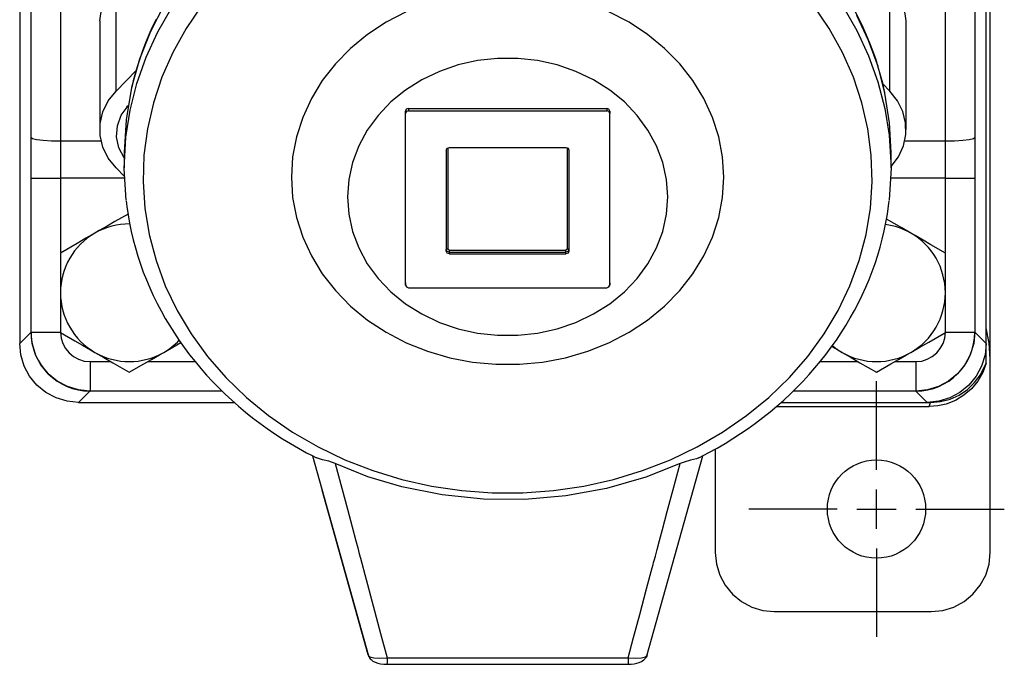
# Model space of a CAD drawing. Units: inches. Extents: x 0.3 to 33.7, y 0.4 to 21.7.
# Drawn here: x 17.6 to 20.8, y 7.9 to 9.9 of the extents above; entities that cross this region are included whole.
import ezdxf

# ---------------------------------------------------------------- set-up
doc = ezdxf.new("R2010")
doc.units = ezdxf.units.IN
doc.header["$MEASUREMENT"] = 0
doc.layers.add('TFR-TRI', color=7, linetype='CONTINUOUS', true_color=0xffffff)

msp = doc.modelspace()

# ---------------------------------------------------------------- linework, layer by layer
at = {"layer": 'TFR-TRI', "color": 35, "linetype": 'Continuous'}
msp.add_line((20.7261, 8.8263), (20.7261, 14.9795), dxfattribs=at)
at = {"layer": 'TFR-TRI', "color": 155, "linetype": 'Continuous'}
for p, q in [((20.713, 8.8755), (20.713, 13.1976)), ((17.641, 12.885), (17.641, 8.8755)), ((17.677, 9.5301), (17.677, 11.0375)), ((17.7708, 11.0348), (17.7708, 9.5191)), ((20.5833, 9.5191), (20.5833, 11.0348)), ((20.677, 11.0375), (20.677, 9.5301)), ((17.9472, 9.6775), (17.9472, 10.0225)), ((20.4068, 9.6775), (20.4068, 10.0225)), ((17.8958, 9.9004), (17.9017, 9.9442)), ((18.1001, 9.9512), (18.0568, 9.8664)), ((18.08, 9.8657), (18.1248, 9.9435)), ((18.2192, 9.9488), (18.1697, 9.8761)), ((18.87, 9.9297), (18.8062, 9.8965)), ((19.5778, 9.8965), (19.514, 9.9297)), ((20.2143, 9.8761), (20.1649, 9.9488)), ((20.257, 9.9468), (20.302, 9.8696)), ((20.31, 9.9043), (20.2975, 9.9285)), ((20.4583, 9.9004), (20.4523, 9.9442)), ((17.8958, 9.9004), (17.8958, 9.5554)), ((18.0744, 9.905), (18.0625, 9.8805)), ((18.8062, 9.8965), (18.7469, 9.8575)), ((19.6371, 9.8575), (19.5778, 9.8965)), ((20.3396, 9.8377), (20.3022, 9.9179)), ((20.3218, 9.8798), (20.31, 9.9043)), ((20.4583, 9.5554), (20.4583, 9.9004)), ((18.0568, 9.8664), (18.0222, 9.7787)), ((18.0427, 9.785), (18.08, 9.8657)), ((18.0625, 9.8805), (18.0514, 9.8558)), ((18.1697, 9.8761), (18.1275, 9.8)), ((20.2565, 9.8), (20.2143, 9.8761)), ((20.302, 9.8696), (20.3394, 9.7895)), ((20.3329, 9.855), (20.3218, 9.8798)), ((18.041, 9.8308), (18.0313, 9.8056)), ((18.0514, 9.8558), (18.041, 9.8308)), ((18.7469, 9.8575), (18.6929, 9.8131)), ((19.6911, 9.8131), (19.6371, 9.8575)), ((20.3433, 9.8301), (20.3329, 9.855)), ((20.3694, 9.7551), (20.3396, 9.8377)), ((20.353, 9.8049), (20.3433, 9.8301)), ((18.0313, 9.8056), (18.0224, 9.7802)), ((18.1275, 9.8), (18.0928, 9.7212)), ((18.6929, 9.8131), (18.6447, 9.764)), ((19.7393, 9.764), (19.6911, 9.8131)), ((20.2912, 9.7212), (20.2565, 9.8)), ((20.3619, 9.7795), (20.353, 9.8049)), ((18.0222, 9.7787), (17.9967, 9.6886)), ((18.0133, 9.7019), (18.0427, 9.785)), ((18.0224, 9.7802), (18.0141, 9.7546)), ((19.0966, 9.7742), (19.0347, 9.7604)), ((19.16, 9.7811), (19.0966, 9.7742)), ((19.224, 9.7811), (19.16, 9.7811)), ((19.2874, 9.7742), (19.224, 9.7811)), ((19.3493, 9.7604), (19.2874, 9.7742)), ((20.3394, 9.7895), (20.3692, 9.7069)), ((20.37, 9.7539), (20.3619, 9.7795)), ((18.011, 9.743), (17.9472, 9.6775)), ((18.0141, 9.7546), (18.0067, 9.7289)), ((18.6447, 9.764), (18.6029, 9.7106)), ((18.9753, 9.74), (18.9193, 9.7133)), ((19.0347, 9.7604), (18.9753, 9.74)), ((19.4087, 9.74), (19.3493, 9.7604)), ((19.4647, 9.7133), (19.4087, 9.74)), ((19.7811, 9.7106), (19.7393, 9.764)), ((20.3912, 9.6707), (20.3694, 9.7551)), ((20.3775, 9.7282), (20.37, 9.7539)), ((18.0017, 9.7096), (17.9972, 9.6903)), ((18.0067, 9.7289), (18.0017, 9.7096)), ((18.0928, 9.7212), (18.0659, 9.6401)), ((18.6029, 9.7106), (18.5681, 9.6537)), ((18.9193, 9.7133), (18.8676, 9.6808)), ((19.5164, 9.6808), (19.4647, 9.7133)), ((19.816, 9.6537), (19.7811, 9.7106)), ((20.3181, 9.6401), (20.2912, 9.7212)), ((20.3692, 9.7069), (20.3911, 9.6226)), ((20.3844, 9.7023), (20.3775, 9.7282)), ((20.3902, 9.6762), (20.3844, 9.7023)), ((17.9226, 9.6463), (17.9472, 9.6775)), ((17.9967, 9.6886), (17.9791, 9.586)), ((17.9918, 9.617), (18.0133, 9.7019)), ((18.8676, 9.6808), (18.821, 9.6429)), ((19.563, 9.6429), (19.5164, 9.6808)), ((20.3842, 9.7007), (20.4068, 9.6775)), ((20.3906, 9.6743), (20.3902, 9.6762)), ((20.3909, 9.6723), (20.3906, 9.6743)), ((20.431, 9.6469), (20.4068, 9.6775)), ((17.9055, 9.6114), (17.9226, 9.6463)), ((18.0659, 9.6401), (18.0469, 9.5573)), ((18.5681, 9.6537), (18.5405, 9.5938)), ((18.821, 9.6429), (18.7802, 9.6003)), ((19.6038, 9.6003), (19.563, 9.6429)), ((19.8435, 9.5938), (19.816, 9.6537)), ((20.3371, 9.5573), (20.3181, 9.6401)), ((20.4059, 9.5769), (20.3912, 9.6707)), ((20.4479, 9.6129), (20.431, 9.6469)), ((17.8969, 9.5743), (17.9055, 9.6114)), ((17.9638, 9.6007), (17.9853, 9.6307)), ((17.9784, 9.5308), (17.9918, 9.617)), ((17.9815, 9.6265), (17.9835, 9.6292)), ((17.9835, 9.6292), (17.9855, 9.6318)), ((18.8699, 9.6201), (18.867, 9.614)), ((18.867, 9.614), (18.8673, 9.6065)), ((18.867, 9.0684), (18.867, 9.614)), ((18.8701, 9.6124), (18.8673, 9.6065)), ((18.877, 9.6226), (18.8699, 9.6201)), ((18.877, 9.6149), (18.8701, 9.6124)), ((18.877, 9.6226), (19.507, 9.6226)), ((18.877, 9.6226), (18.877, 9.6149)), ((18.877, 9.6149), (19.507, 9.6149)), ((19.5141, 9.6201), (19.507, 9.6226)), ((19.507, 9.6226), (19.507, 9.6149)), ((19.5139, 9.6124), (19.507, 9.6149)), ((19.5167, 9.6065), (19.5139, 9.6124)), ((19.517, 9.614), (19.5141, 9.6201)), ((19.517, 9.614), (19.5167, 9.6065)), ((19.517, 9.0684), (19.517, 9.614)), ((20.3911, 9.6226), (20.4049, 9.537)), ((20.4569, 9.5767), (20.4479, 9.6129)), ((17.9514, 9.567), (17.9638, 9.6007)), ((17.9791, 9.586), (17.9733, 9.4824)), ((18.5405, 9.5938), (18.5206, 9.5317)), ((18.7802, 9.6003), (18.746, 9.5535)), ((18.8673, 9.0609), (18.8673, 9.6065)), ((19.5167, 9.0609), (19.5167, 9.6065)), ((19.638, 9.5535), (19.6038, 9.6003)), ((19.8634, 9.5317), (19.8435, 9.5938)), ((17.8969, 9.5365), (17.8969, 9.5743)), ((17.9488, 9.5318), (17.9514, 9.567)), ((18.0469, 9.5573), (18.0361, 9.4734)), ((18.746, 9.5535), (18.7188, 9.5034)), ((19.6652, 9.5034), (19.638, 9.5535)), ((20.348, 9.4734), (20.3371, 9.5573)), ((20.4108, 9.4824), (20.4059, 9.5769)), ((20.4575, 9.5396), (20.4569, 9.5767)), ((17.677, 9.4657), (17.677, 9.5301)), ((17.677, 9.5301), (17.6816, 9.5267)), ((17.6816, 9.5267), (17.6949, 9.5236)), ((17.6949, 9.5236), (17.7157, 9.5212)), ((17.7157, 9.5212), (17.7418, 9.5196)), ((17.7418, 9.5196), (17.7708, 9.5191)), ((17.7708, 9.5191), (17.8998, 9.5191)), ((17.7708, 9.5191), (17.7708, 9.4601)), ((17.9055, 9.4994), (17.8969, 9.5365)), ((17.9562, 9.497), (17.9488, 9.5318)), ((17.9733, 9.4306), (17.9784, 9.5308)), ((18.5206, 9.5317), (18.5085, 9.468)), ((19.8755, 9.468), (19.8634, 9.5317)), ((20.4049, 9.537), (20.4108, 9.4336)), ((20.4498, 9.5031), (20.4575, 9.5396)), ((20.4542, 9.5191), (20.5833, 9.5191)), ((20.5833, 9.5191), (20.6122, 9.5196)), ((20.5833, 9.4601), (20.5833, 9.5191)), ((20.6122, 9.5196), (20.6384, 9.5212)), ((20.6384, 9.5212), (20.6591, 9.5236)), ((20.6591, 9.5236), (20.6724, 9.5267)), ((20.6724, 9.5267), (20.677, 9.5301)), ((20.677, 9.5301), (20.677, 9.4657)), ((17.9226, 9.4646), (17.9055, 9.4994)), ((17.9733, 9.4649), (17.9562, 9.497)), ((18.7188, 9.5034), (18.699, 9.4508)), ((18.9968, 9.4894), (18.9998, 9.4955)), ((18.9968, 9.4894), (18.9969, 9.4899)), ((18.9968, 9.4894), (18.9968, 9.169)), ((18.997, 9.491), (18.997, 9.174)), ((18.9998, 9.4955), (19.0068, 9.4981)), ((19.0018, 9.4969), (19.0019, 9.4969)), ((19.0019, 9.4969), (19.002, 9.4969)), ((19.002, 9.4969), (19.002, 9.497)), ((19.002, 9.4969), (19.002, 9.4969)), ((19.002, 9.4969), (19.002, 9.1765)), ((19.0068, 9.4981), (19.3768, 9.4981)), ((19.3768, 9.4981), (19.3839, 9.4955)), ((19.3817, 9.497), (19.3817, 9.4969)), ((19.3817, 9.4969), (19.3817, 9.1765)), ((19.3817, 9.4969), (19.3817, 9.4969)), ((19.3817, 9.4969), (19.3818, 9.4969)), ((19.3817, 9.4969), (19.3817, 9.4969)), ((19.3839, 9.4955), (19.3868, 9.4894)), ((19.3867, 9.491), (19.3867, 9.174)), ((19.3868, 9.4894), (19.3868, 9.4899)), ((19.3868, 9.4894), (19.3868, 9.169)), ((19.685, 9.4508), (19.6652, 9.5034)), ((20.434, 9.4687), (20.4498, 9.5031)), ((17.677, 9.4009), (17.677, 9.4657)), ((17.7708, 9.4601), (17.7708, 9.4009)), ((17.9472, 9.4333), (17.9226, 9.4646)), ((17.9733, 9.4824), (17.9733, 9.4337)), ((18.0361, 9.4734), (18.0334, 9.3891)), ((18.5085, 9.468), (18.5045, 9.4037)), ((19.8795, 9.4037), (19.8755, 9.468)), ((20.3506, 9.3891), (20.348, 9.4734)), ((20.4108, 9.4337), (20.4108, 9.4824)), ((20.4108, 9.4375), (20.434, 9.4687)), ((20.5833, 9.4009), (20.5833, 9.4601)), ((20.677, 9.4657), (20.677, 9.4009)), ((17.9737, 9.4062), (17.9472, 9.4333)), ((17.9791, 9.3305), (17.9733, 9.4306)), ((18.699, 9.4508), (18.687, 9.3964)), ((19.697, 9.3964), (19.685, 9.4508)), ((20.4108, 9.4336), (20.4049, 9.3303)), ((17.677, 9.4009), (17.6816, 9.4009)), ((17.677, 8.9115), (17.677, 9.4009)), ((17.6816, 9.4009), (17.6949, 9.4009)), ((17.6949, 9.4009), (17.7157, 9.4009)), ((17.7157, 9.4009), (17.7418, 9.4009)), ((17.7418, 9.4009), (17.7708, 9.4009)), ((17.7708, 9.4009), (17.7708, 9.1645)), ((17.9739, 9.4009), (17.7708, 9.4009)), ((18.5045, 9.4037), (18.5085, 9.3393)), ((18.687, 9.3964), (18.683, 9.3412)), ((19.701, 9.3412), (19.697, 9.3964)), ((19.8755, 9.3393), (19.8795, 9.4037)), ((20.5833, 9.4009), (20.4102, 9.4009)), ((20.5833, 9.4009), (20.6122, 9.4009)), ((20.5833, 9.1645), (20.5833, 9.4009)), ((20.6122, 9.4009), (20.6384, 9.4009)), ((20.6384, 9.4009), (20.6591, 9.4009)), ((20.6591, 9.4009), (20.6724, 9.4009)), ((20.6724, 9.4009), (20.677, 9.4009)), ((20.677, 9.4009), (20.677, 8.9115)), ((18.0334, 9.3891), (18.0389, 9.3048)), ((20.3451, 9.3048), (20.3506, 9.3891)), ((17.9795, 9.3288), (17.9804, 9.3195)), ((18.5085, 9.3393), (18.5206, 9.2757)), ((18.683, 9.3412), (18.687, 9.2859)), ((19.697, 9.2859), (19.701, 9.3412)), ((19.8634, 9.2757), (19.8755, 9.3393)), ((20.4037, 9.3206), (20.4045, 9.3286)), ((17.9804, 9.3195), (17.9815, 9.3102)), ((17.9815, 9.3102), (17.9853, 9.2837)), ((18.0389, 9.3048), (18.0526, 9.2213)), ((20.3315, 9.2213), (20.3451, 9.3048)), ((20.3991, 9.2861), (20.4028, 9.3125)), ((20.4028, 9.3125), (20.4037, 9.3206)), ((17.9853, 9.2867), (17.9439, 9.2628)), ((17.9853, 9.2837), (17.9901, 9.2574)), ((18.5206, 9.2757), (18.5405, 9.2136)), ((18.687, 9.2859), (18.699, 9.2315)), ((19.685, 9.2315), (19.697, 9.2859)), ((19.8435, 9.2136), (19.8634, 9.2757)), ((20.3944, 9.2597), (20.3991, 9.2861)), ((20.4455, 9.2424), (20.3965, 9.2706)), ((17.8939, 9.2339), (17.8801, 9.226)), ((17.9194, 9.2486), (17.8939, 9.2339)), ((17.9439, 9.2628), (17.9194, 9.2486)), ((17.9901, 9.2574), (17.9956, 9.2312)), ((20.3829, 9.2073), (20.389, 9.2334)), ((20.389, 9.2334), (20.3944, 9.2597)), ((20.4739, 9.226), (20.4455, 9.2424)), ((17.8517, 9.2096), (17.8233, 9.1932)), ((17.8801, 9.226), (17.8517, 9.2096)), ((17.9956, 9.2312), (18.0017, 9.2051)), ((18.0017, 9.2051), (18.0086, 9.1791)), ((18.0526, 9.2213), (18.0743, 9.139)), ((18.5405, 9.2136), (18.5681, 9.1537)), ((18.699, 9.2315), (18.7188, 9.1789)), ((19.6652, 9.1789), (19.685, 9.2315)), ((19.816, 9.1537), (19.8435, 9.2136)), ((20.3097, 9.139), (20.3315, 9.2213)), ((20.376, 9.1813), (20.3829, 9.2073)), ((20.4876, 9.218), (20.4739, 9.226)), ((20.5131, 9.2033), (20.4876, 9.218)), ((20.5377, 9.1892), (20.5131, 9.2033)), ((17.8233, 9.1932), (17.7708, 9.1628)), ((18.0086, 9.1791), (18.0163, 9.1533)), ((18.7188, 9.1789), (18.746, 9.1288)), ((18.9968, 9.169), (18.997, 9.174)), ((18.997, 9.174), (18.9985, 9.1758)), ((18.9999, 9.168), (18.997, 9.174)), ((18.9985, 9.1758), (19.002, 9.1765)), ((19.0034, 9.1735), (19.002, 9.1765)), ((19.0068, 9.1723), (19.0034, 9.1735)), ((19.0068, 9.1723), (19.3768, 9.1723)), ((19.0068, 9.1685), (19.0068, 9.1723)), ((19.3802, 9.1735), (19.3768, 9.1723)), ((19.3768, 9.1685), (19.3768, 9.1723)), ((19.3817, 9.1765), (19.3802, 9.1735)), ((19.3817, 9.1765), (19.3852, 9.1758)), ((19.3867, 9.174), (19.3838, 9.168)), ((19.3852, 9.1758), (19.3867, 9.174)), ((19.3868, 9.169), (19.3867, 9.174)), ((19.638, 9.1288), (19.6652, 9.1789)), ((20.3684, 9.1555), (20.376, 9.1813)), ((20.5833, 9.1628), (20.5377, 9.1892)), ((17.7708, 9.1628), (17.7708, 9.1177)), ((18.0163, 9.1533), (18.0247, 9.1277)), ((18.0743, 9.139), (18.1039, 9.0586)), ((18.5681, 9.1537), (18.6029, 9.0967)), ((18.9998, 9.1628), (18.9968, 9.169)), ((19.0068, 9.1603), (18.9998, 9.1628)), ((19.0068, 9.1655), (18.9999, 9.168)), ((19.0068, 9.1655), (19.0068, 9.1685)), ((19.0068, 9.1603), (19.0068, 9.1655)), ((19.0068, 9.1655), (19.3768, 9.1655)), ((19.0068, 9.1603), (19.3768, 9.1603)), ((19.3768, 9.1655), (19.3768, 9.1685)), ((19.3838, 9.168), (19.3768, 9.1655)), ((19.3768, 9.1603), (19.3768, 9.1655)), ((19.3839, 9.1628), (19.3768, 9.1603)), ((19.3868, 9.169), (19.3839, 9.1628)), ((19.7811, 9.0967), (19.816, 9.1537)), ((20.2801, 9.0586), (20.3097, 9.139)), ((20.36, 9.1298), (20.3684, 9.1555)), ((20.5833, 9.1177), (20.5833, 9.1628)), ((17.7708, 9.1177), (17.7708, 9.0783)), ((18.0247, 9.1277), (18.0339, 9.1023)), ((18.746, 9.1288), (18.7802, 9.0821)), ((19.6038, 9.0821), (19.638, 9.1288)), ((20.3509, 9.1043), (20.36, 9.1298)), ((20.5833, 9.0771), (20.5833, 9.1177)), ((17.7708, 9.0783), (17.7708, 9.0365)), ((18.0339, 9.1023), (18.0437, 9.0771)), ((18.0437, 9.0771), (18.0543, 9.0521)), ((18.6029, 9.0967), (18.6447, 9.0434)), ((18.7802, 9.0821), (18.821, 9.0394)), ((19.563, 9.0394), (19.6038, 9.0821)), ((19.7393, 9.0434), (19.7811, 9.0967)), ((20.3305, 9.054), (20.3411, 9.079)), ((20.3411, 9.079), (20.3509, 9.1043)), ((20.5833, 9.0365), (20.5833, 9.0771)), ((18.0543, 9.0521), (18.0656, 9.0273)), ((18.1039, 9.0586), (18.1412, 8.9806)), ((18.867, 9.0684), (18.867, 9.0682)), ((18.867, 9.0684), (18.8673, 9.0609)), ((18.867, 9.0682), (18.867, 9.0681)), ((18.867, 9.0681), (18.8673, 9.0606)), ((18.8673, 9.0609), (18.8701, 9.0549)), ((18.8701, 9.0549), (18.877, 9.0524)), ((18.877, 9.0524), (19.507, 9.0524)), ((19.507, 9.0524), (19.5139, 9.0549)), ((19.5139, 9.0549), (19.5167, 9.0609)), ((19.517, 9.0684), (19.5167, 9.0609)), ((19.5167, 9.0606), (19.517, 9.0681)), ((19.517, 9.0682), (19.517, 9.0684)), ((19.517, 9.0681), (19.517, 9.0682)), ((20.2428, 8.9806), (20.2801, 9.0586)), ((20.3192, 9.0291), (20.3305, 9.054)), ((17.7708, 9.0365), (17.7708, 9.027)), ((17.7708, 9.027), (17.7708, 8.979)), ((18.0656, 9.0273), (18.0777, 9.0028)), ((18.6447, 9.0434), (18.6929, 8.9942)), ((18.821, 9.0394), (18.8676, 9.0015)), ((19.5164, 9.0015), (19.563, 9.0394)), ((19.6911, 8.9942), (19.7393, 9.0434)), ((20.3073, 9.0046), (20.3192, 9.0291)), ((20.5833, 9.027), (20.5833, 9.0365)), ((20.5833, 8.9774), (20.5833, 9.027)), ((18.0777, 9.0028), (18.0904, 8.9786)), ((18.6929, 8.9942), (18.7469, 8.9499)), ((18.8676, 9.0015), (18.9193, 8.969)), ((19.4647, 8.969), (19.5164, 9.0015)), ((19.6371, 8.9499), (19.6911, 8.9942)), ((20.2946, 8.9803), (20.3073, 9.0046)), ((17.7708, 8.979), (17.7708, 8.9314)), ((18.0904, 8.9786), (18.1038, 8.9546)), ((18.1038, 8.9546), (18.1179, 8.931)), ((18.1412, 8.9806), (18.186, 8.9057)), ((18.9193, 8.969), (18.9753, 8.9423)), ((19.4087, 8.9423), (19.4647, 8.969)), ((20.198, 8.9057), (20.2428, 8.9806)), ((20.2671, 8.9325), (20.2812, 8.9563)), ((20.2812, 8.9563), (20.2946, 8.9803)), ((20.5833, 8.9314), (20.5833, 8.9774)), ((17.7708, 8.9314), (17.7708, 8.9102)), ((18.1179, 8.931), (18.1326, 8.9076)), ((18.7469, 8.9499), (18.8062, 8.9109)), ((18.9753, 8.9423), (19.0347, 8.922)), ((19.0347, 8.922), (19.0966, 8.9082)), ((19.2874, 8.9082), (19.3493, 8.922)), ((19.3493, 8.922), (19.4087, 8.9423)), ((19.5778, 8.9109), (19.6371, 8.9499)), ((20.2524, 8.9091), (20.2671, 8.9325)), ((20.5833, 8.9102), (20.5833, 8.9314)), ((20.7228, 8.8758), (20.713, 8.9245)), ((17.641, 8.8755), (17.677, 8.9115)), ((17.6806, 8.8749), (17.677, 8.9115)), ((17.677, 8.9115), (17.6816, 8.9115)), ((17.6816, 8.9115), (17.6949, 8.9115)), ((17.6949, 8.9115), (17.7157, 8.9115)), ((17.7157, 8.9115), (17.7418, 8.9115)), ((17.7418, 8.9115), (17.7708, 8.9115)), ((17.7708, 8.9102), (17.8164, 8.8839)), ((18.1326, 8.9076), (18.1481, 8.8846)), ((18.186, 8.9057), (18.2379, 8.8342)), ((18.8062, 8.9109), (18.87, 8.8776)), ((19.0966, 8.9082), (19.16, 8.9012)), ((19.16, 8.9012), (19.224, 8.9012)), ((19.224, 8.9012), (19.2874, 8.9082)), ((19.514, 8.8776), (19.5778, 8.9109)), ((20.1461, 8.8342), (20.198, 8.9057)), ((20.2369, 8.8861), (20.2524, 8.9091)), ((20.5307, 8.8799), (20.5833, 8.9102)), ((20.5833, 8.9115), (20.6122, 8.9115)), ((20.6122, 8.9115), (20.6384, 8.9115)), ((20.6384, 8.9115), (20.6591, 8.9115)), ((20.6591, 8.9115), (20.6724, 8.9115)), ((20.6724, 8.9115), (20.677, 8.9115)), ((20.677, 8.9115), (20.6734, 8.8749)), ((20.677, 8.9115), (20.713, 8.8755)), ((17.6446, 8.8389), (17.641, 8.8755)), ((17.6913, 8.8397), (17.6806, 8.8749)), ((17.8164, 8.8839), (17.8409, 8.8697)), ((17.8409, 8.8697), (17.8664, 8.855)), ((18.0989, 8.8471), (18.1273, 8.8635)), ((18.1273, 8.8635), (18.1529, 8.8783)), ((18.1481, 8.8846), (18.1642, 8.862)), ((18.1642, 8.862), (18.1809, 8.8397)), ((18.87, 8.8776), (18.9375, 8.8506)), ((19.4465, 8.8506), (19.514, 8.8776)), ((20.2041, 8.841), (20.2208, 8.8633)), ((20.2208, 8.8633), (20.2369, 8.8861)), ((20.2226, 8.8659), (20.2414, 8.855)), ((20.4739, 8.8471), (20.5023, 8.8635)), ((20.5023, 8.8635), (20.5307, 8.8799)), ((20.6734, 8.8749), (20.6627, 8.8397)), ((20.713, 8.8755), (20.7094, 8.8389)), ((20.713, 8.813), (20.713, 8.8755)), ((20.7261, 8.8263), (20.7228, 8.8758)), ((17.6553, 8.8037), (17.6446, 8.8389)), ((17.7086, 8.8073), (17.6913, 8.8397)), ((17.8664, 8.855), (17.8801, 8.8471)), ((17.8801, 8.8471), (17.9086, 8.8307)), ((17.9086, 8.8307), (17.937, 8.8143)), ((18.0597, 8.8244), (18.0851, 8.8392)), ((18.0851, 8.8392), (18.0989, 8.8471)), ((18.1809, 8.8397), (18.1983, 8.8177)), ((18.2379, 8.8342), (18.2965, 8.7668)), ((18.9375, 8.8506), (19.0081, 8.83)), ((19.0081, 8.83), (19.0808, 8.8161)), ((19.3032, 8.8161), (19.3759, 8.83)), ((19.3759, 8.83), (19.4465, 8.8506)), ((20.0875, 8.7668), (20.1461, 8.8342)), ((20.1867, 8.819), (20.2041, 8.841)), ((20.2414, 8.855), (20.2551, 8.8471)), ((20.2551, 8.8471), (20.2836, 8.8307)), ((20.2836, 8.8307), (20.312, 8.8143)), ((20.4347, 8.8244), (20.4601, 8.8392)), ((20.4601, 8.8392), (20.4739, 8.8471)), ((20.6627, 8.8397), (20.6454, 8.8073)), ((20.7094, 8.8389), (20.6987, 8.8037)), ((20.7261, 8.2109), (20.7261, 8.8263)), ((17.6726, 8.7713), (17.6553, 8.8037)), ((17.7319, 8.7789), (17.7086, 8.8073)), ((17.8645, 8.8178), (17.8645, 8.7888)), ((17.8645, 8.8178), (17.9309, 8.8178)), ((17.937, 8.8143), (17.9895, 8.7839)), ((17.9895, 8.7839), (18.0351, 8.8103)), ((18.0351, 8.8103), (18.0597, 8.8244)), ((18.0481, 8.8178), (18.1983, 8.8178)), ((18.1983, 8.8177), (18.2163, 8.7962)), ((18.2163, 8.7962), (18.2349, 8.775)), ((19.0808, 8.8161), (19.1548, 8.8091)), ((19.1548, 8.8091), (19.2292, 8.8091)), ((19.2292, 8.8091), (19.3032, 8.8161)), ((20.1501, 8.7762), (20.1687, 8.7974)), ((20.1687, 8.7974), (20.1867, 8.819)), ((20.1857, 8.8178), (20.3059, 8.8178)), ((20.312, 8.8143), (20.3645, 8.7839)), ((20.3645, 8.7839), (20.4101, 8.8103)), ((20.4101, 8.8103), (20.4347, 8.8244)), ((20.4231, 8.8178), (20.4895, 8.8178)), ((20.4895, 8.8178), (20.4895, 8.7888)), ((20.6454, 8.8073), (20.6221, 8.7789)), ((20.6987, 8.8037), (20.6814, 8.7713)), ((20.6952, 8.7761), (20.713, 8.813)), ((20.713, 8.813), (20.7021, 8.7834)), ((17.6959, 8.7429), (17.6726, 8.7713)), ((17.7603, 8.7556), (17.7319, 8.7789)), ((17.8645, 8.7888), (17.8645, 8.7627)), ((18.2349, 8.775), (18.2541, 8.7543)), ((18.2965, 8.7668), (18.3615, 8.7039)), ((20.0226, 8.7039), (20.0875, 8.7668)), ((20.1309, 8.7554), (20.1501, 8.7762)), ((20.4895, 8.7888), (20.4895, 8.7627)), ((20.6221, 8.7789), (20.5937, 8.7556)), ((20.6814, 8.7713), (20.6581, 8.7429)), ((20.6763, 8.7509), (20.6952, 8.7761)), ((20.7021, 8.7834), (20.6864, 8.7559)), ((17.7243, 8.7196), (17.6959, 8.7429)), ((17.7927, 8.7383), (17.7603, 8.7556)), ((17.8279, 8.7276), (17.7927, 8.7383)), ((17.8645, 8.7627), (17.8645, 8.7419)), ((17.8645, 8.7419), (17.8645, 8.7286)), ((18.2541, 8.7543), (18.274, 8.734)), ((18.274, 8.734), (18.2944, 8.7141)), ((20.0907, 8.7151), (20.1111, 8.735)), ((20.1111, 8.735), (20.1309, 8.7554)), ((20.4895, 8.7627), (20.4895, 8.7419)), ((20.4895, 8.7419), (20.4895, 8.7286)), ((20.5613, 8.7383), (20.5261, 8.7276)), ((20.5937, 8.7556), (20.5613, 8.7383)), ((20.6581, 8.7429), (20.6297, 8.7196)), ((20.6533, 8.7291), (20.6763, 8.7509)), ((20.6864, 8.7559), (20.6663, 8.7315)), ((17.7567, 8.7023), (17.7243, 8.7196)), ((17.7919, 8.6916), (17.7567, 8.7023)), ((17.8644, 8.724), (17.8279, 8.7276)), ((17.8644, 8.724), (17.8284, 8.688)), ((17.8645, 8.724), (17.8644, 8.724)), ((17.8645, 8.7286), (17.8645, 8.724)), ((18.2845, 8.724), (17.8645, 8.724)), ((18.2944, 8.7141), (18.3153, 8.6947)), ((18.3615, 8.7039), (18.4323, 8.6459)), ((19.9517, 8.6459), (20.0226, 8.7039)), ((20.0697, 8.6956), (20.0907, 8.7151)), ((20.4895, 8.724), (20.0995, 8.724)), ((20.4895, 8.7286), (20.4895, 8.724)), ((20.4896, 8.724), (20.4895, 8.724)), ((20.5261, 8.7276), (20.4896, 8.724)), ((20.5256, 8.688), (20.4896, 8.724)), ((20.5973, 8.7023), (20.5622, 8.6916)), ((20.6297, 8.7196), (20.5973, 8.7023)), ((20.5983, 8.6986), (20.6271, 8.7115)), ((20.6424, 8.7108), (20.6154, 8.6945)), ((20.6271, 8.7115), (20.6533, 8.7291)), ((20.6663, 8.7315), (20.6424, 8.7108)), ((17.8284, 8.688), (17.7919, 8.6916)), ((17.8284, 8.688), (18.3231, 8.688)), ((18.3153, 8.6947), (18.3368, 8.6757)), ((18.3368, 8.6757), (18.3589, 8.6573)), ((20.0261, 8.6581), (20.0482, 8.6766)), ((20.0457, 8.6749), (20.5321, 8.6749)), ((20.0482, 8.6766), (20.0697, 8.6956)), ((20.0609, 8.688), (20.5256, 8.688)), ((20.5622, 8.6916), (20.5256, 8.688)), ((20.5256, 8.688), (20.5362, 8.688)), ((20.5321, 8.6749), (20.5351, 8.6848)), ((20.5593, 8.6769), (20.5321, 8.6749)), ((20.5351, 8.6848), (20.5362, 8.688)), ((20.5362, 8.688), (20.5677, 8.6907)), ((20.586, 8.6828), (20.5593, 8.6769)), ((20.5677, 8.6907), (20.5983, 8.6986)), ((20.6154, 8.6945), (20.586, 8.6828)), ((18.3589, 8.6573), (18.3815, 8.6393)), ((18.3815, 8.6393), (18.4046, 8.6218)), ((18.4323, 8.6459), (18.5085, 8.5933)), ((19.8755, 8.5933), (19.9517, 8.6459)), ((19.9804, 8.6225), (20.0035, 8.64)), ((20.0035, 8.64), (20.0261, 8.6581)), ((18.4046, 8.6218), (18.4281, 8.6048)), ((19.9568, 8.6055), (19.9804, 8.6225)), ((18.4281, 8.6048), (18.4522, 8.5884)), ((18.4522, 8.5884), (18.4768, 8.5724)), ((18.5085, 8.5933), (18.5895, 8.5465)), ((19.7945, 8.5465), (19.8755, 8.5933)), ((19.9082, 8.573), (19.9327, 8.589)), ((19.9327, 8.589), (19.9568, 8.6055)), ((18.4768, 8.5724), (18.5017, 8.557)), ((18.5017, 8.557), (18.5271, 8.5422)), ((18.5895, 8.5465), (18.6748, 8.5057)), ((19.7092, 8.5057), (19.7945, 8.5465)), ((19.8578, 8.5427), (19.8832, 8.5576)), ((19.8832, 8.5576), (19.9082, 8.573)), ((18.5271, 8.5422), (18.553, 8.5279)), ((18.553, 8.5279), (18.5684, 8.5199)), ((18.5684, 8.5199), (18.584, 8.5122)), ((18.5717, 8.5185), (18.75, 7.8825)), ((19.634, 7.8825), (19.8123, 8.5185)), ((19.7998, 8.5121), (19.816, 8.5201)), ((19.816, 8.5201), (19.8319, 8.5284)), ((19.8319, 8.5284), (19.8578, 8.5427)), ((19.8519, 8.5398), (19.8519, 8.211)), ((18.6033, 8.5058), (18.5841, 8.5124)), ((18.6237, 8.5008), (18.6033, 8.5058)), ((18.6437, 8.4934), (18.6237, 8.5008)), ((18.7476, 8.4519), (18.6437, 8.4934)), ((18.6437, 8.4934), (18.6646, 8.4155)), ((18.6748, 8.5057), (18.7638, 8.4712)), ((19.6202, 8.4712), (19.7092, 8.5057)), ((19.7404, 8.4934), (19.6311, 8.4501)), ((19.7182, 8.4111), (19.7404, 8.4934)), ((19.7533, 8.4985), (19.7404, 8.4934)), ((19.7733, 8.5041), (19.7533, 8.4985)), ((19.792, 8.5088), (19.7733, 8.5041)), ((19.7997, 8.5124), (19.792, 8.5088)), ((18.8559, 8.4195), (18.7476, 8.4519)), ((18.7638, 8.4712), (18.8557, 8.4433)), ((19.5283, 8.4433), (19.6202, 8.4712)), ((18.8557, 8.4433), (18.9501, 8.4223)), ((18.9839, 8.3938), (18.8559, 8.4195)), ((18.9501, 8.4223), (19.0462, 8.4081)), ((19.3378, 8.4081), (19.4339, 8.4223)), ((19.4339, 8.4223), (19.5283, 8.4433)), ((19.6311, 8.4501), (19.5062, 8.4143)), ((18.7485, 7.8859), (18.6023, 8.4091)), ((18.6646, 8.4155), (18.6825, 8.3487)), ((19.1148, 8.3804), (18.9839, 8.3938)), ((19.0462, 8.4081), (19.1433, 8.401)), ((19.1433, 8.401), (19.2407, 8.401)), ((19.2407, 8.401), (19.3378, 8.4081)), ((19.3771, 8.3906), (19.2462, 8.3792)), ((19.5062, 8.4143), (19.3771, 8.3906)), ((19.6995, 8.3414), (19.7182, 8.4111)), ((19.2462, 8.3792), (19.1148, 8.3804)), ((18.6825, 8.3487), (18.6975, 8.293)), ((19.6841, 8.284), (19.6995, 8.3414)), ((18.6975, 8.293), (18.7095, 8.2482)), ((19.6747, 8.249), (19.6841, 8.284)), ((18.7095, 8.2482), (18.7156, 8.2256)), ((19.6672, 8.2209), (19.6747, 8.249)), ((18.7156, 8.2256), (18.7205, 8.2072)), ((18.7205, 8.2072), (18.7243, 8.1931)), ((19.6615, 8.1996), (19.6672, 8.2209)), ((19.8519, 8.211), (19.8555, 8.1744)), ((20.7225, 8.1743), (20.7261, 8.2109)), ((18.7243, 8.1931), (18.7286, 8.177)), ((18.7286, 8.177), (18.7382, 8.1409)), ((19.6514, 8.1618), (19.6545, 8.1734)), ((19.6545, 8.1734), (19.656, 8.1792)), ((19.656, 8.1792), (19.6568, 8.1821)), ((19.6568, 8.1821), (19.6572, 8.1836)), ((19.6572, 8.1836), (19.6574, 8.1843)), ((19.6574, 8.1843), (19.6575, 8.1847)), ((19.6575, 8.1849), (19.6576, 8.185)), ((19.6575, 8.1847), (19.6575, 8.1849)), ((19.6576, 8.1851), (19.6615, 8.1996)), ((19.6576, 8.1851), (19.6576, 8.1851)), ((19.6576, 8.1851), (19.6576, 8.1851)), ((19.6576, 8.185), (19.6576, 8.1851)), ((19.6576, 8.185), (19.6576, 8.185)), ((19.8555, 8.1744), (19.8662, 8.1392)), ((20.7118, 8.1391), (20.7225, 8.1743)), ((18.7382, 8.1409), (18.7649, 8.0412)), ((19.6336, 8.0953), (19.6453, 8.1391)), ((19.6453, 8.1391), (19.6514, 8.1618)), ((19.8662, 8.1392), (19.8835, 8.1068)), ((20.6945, 8.1067), (20.7118, 8.1391)), ((19.8835, 8.1068), (19.9068, 8.0784)), ((20.6712, 8.0783), (20.6945, 8.1067)), ((19.6119, 8.014), (19.6336, 8.0953)), ((19.9068, 8.0784), (19.9352, 8.0551)), ((20.6428, 8.055), (20.6712, 8.0783)), ((19.9352, 8.0551), (19.9677, 8.0377)), ((20.6104, 8.0377), (20.6428, 8.055)), ((18.7649, 8.0412), (18.7883, 7.9531)), ((19.5925, 7.9411), (19.6119, 8.014)), ((19.9677, 8.0377), (20.0028, 8.027)), ((20.0028, 8.027), (20.0394, 8.0234)), ((20.0394, 8.0234), (20.5387, 8.0234)), ((20.5387, 8.0234), (20.5752, 8.027)), ((20.5752, 8.027), (20.6104, 8.0377)), ((18.7883, 7.9531), (18.8086, 7.8766)), ((19.5754, 7.8766), (19.5925, 7.9411)), ((18.7485, 7.8859), (18.7499, 7.8826)), ((18.7499, 7.8826), (18.7535, 7.8799)), ((18.7503, 7.8822), (18.7517, 7.8791)), ((18.7517, 7.8791), (18.7534, 7.8763)), ((18.7534, 7.8763), (18.7555, 7.8734)), ((18.7535, 7.8799), (18.7668, 7.8762)), ((18.7555, 7.8734), (18.7579, 7.8709)), ((18.7579, 7.8709), (18.764, 7.8661)), ((18.764, 7.8661), (18.7709, 7.8625)), ((18.7668, 7.8762), (18.7859, 7.875)), ((18.7709, 7.8625), (18.7792, 7.8595)), ((18.7792, 7.8595), (18.788, 7.8575)), ((18.7859, 7.875), (18.8086, 7.8766)), ((18.788, 7.8575), (18.798, 7.8561)), ((18.798, 7.8561), (18.8085, 7.8557)), ((18.8086, 7.8594), (18.8084, 7.8567)), ((18.8085, 7.8557), (18.8446, 7.8558)), ((18.8086, 7.8766), (19.5754, 7.8766)), ((18.8086, 7.8766), (18.8086, 7.8594)), ((18.8446, 7.8558), (18.8807, 7.8558)), ((18.8807, 7.8558), (18.913, 7.8559)), ((18.913, 7.8559), (18.9452, 7.8559)), ((18.9452, 7.8559), (18.9736, 7.856)), ((18.9736, 7.856), (19.002, 7.856)), ((19.002, 7.856), (19.0265, 7.856)), ((19.0265, 7.856), (19.051, 7.856)), ((19.051, 7.856), (19.0717, 7.856)), ((19.0717, 7.856), (19.0923, 7.856)), ((19.0923, 7.856), (19.1091, 7.8561)), ((19.1091, 7.8561), (19.1259, 7.8561)), ((19.1259, 7.8561), (19.1407, 7.8561)), ((19.1407, 7.8561), (19.1556, 7.8561)), ((19.1556, 7.8561), (19.1773, 7.8561)), ((19.1773, 7.8561), (19.1991, 7.8561)), ((19.1991, 7.8561), (19.2262, 7.8561)), ((19.2262, 7.8561), (19.2533, 7.8561)), ((19.2533, 7.8561), (19.2856, 7.8561)), ((19.2856, 7.8561), (19.318, 7.856)), ((19.318, 7.856), (19.3556, 7.856)), ((19.3556, 7.856), (19.3933, 7.856)), ((19.3933, 7.856), (19.4362, 7.8559)), ((19.4362, 7.8559), (19.4791, 7.8559)), ((19.4791, 7.8559), (19.5273, 7.8558)), ((19.5273, 7.8558), (19.5755, 7.8557)), ((19.5754, 7.8766), (19.5755, 7.8594)), ((19.5754, 7.8766), (19.5982, 7.875)), ((19.5755, 7.8594), (19.5756, 7.8567)), ((19.5755, 7.8557), (19.5849, 7.856)), ((19.5849, 7.856), (19.594, 7.8571)), ((19.594, 7.8571), (19.6025, 7.8589)), ((19.5982, 7.875), (19.6173, 7.8762)), ((19.6025, 7.8589), (19.6105, 7.8615)), ((19.6105, 7.8615), (19.618, 7.865)), ((19.6173, 7.8762), (19.6305, 7.8799)), ((19.618, 7.865), (19.6246, 7.8697)), ((19.6246, 7.8697), (19.6274, 7.8725)), ((19.6274, 7.8725), (19.63, 7.8755)), ((19.63, 7.8755), (19.632, 7.8787)), ((19.6305, 7.8799), (19.6342, 7.8826)), ((19.632, 7.8787), (19.6338, 7.8822)), ((19.6341, 7.882), (19.6321, 7.8783)), ((19.6355, 7.8859), (19.6341, 7.882)), ((19.6342, 7.8826), (19.6355, 7.8859))]:
    msp.add_line(p, q, dxfattribs=at)
at = {"layer": 'TFR-TRI', "color": 8, "linetype": 'Continuous'}
for p, q in [((20.3645, 8.474), (20.3645, 8.7553)), ((20.3645, 8.2865), (20.3645, 8.4115)), ((20.2395, 8.349), (19.9583, 8.349)), ((20.302, 8.349), (20.427, 8.349)), ((20.4895, 8.349), (20.7708, 8.349)), ((20.3645, 8.224), (20.3645, 7.9428))]:
    msp.add_line(p, q, dxfattribs=at)
at = {"layer": 'TFR-TRI', "color": 155, "linetype": 'Continuous'}
msp.add_circle((20.3645, 8.349), 0.1562, dxfattribs=at)
for centre, radius, start, end in [((17.9895, 9.0365), 0.2188, 89.6663, 120), ((20.3645, 9.0365), 0.2188, 60, 82.5656), ((17.9895, 9.0365), 0.2188, 120, 180), ((20.3645, 9.0365), 0.2188, 0, 60), ((17.9895, 9.0365), 0.2188, 180, 240), ((20.3645, 9.0365), 0.2188, 300, 0), ((17.8645, 8.9115), 0.1875, 180, 270), ((17.8645, 8.9115), 0.0938, 180, 270), ((20.4895, 8.9115), 0.0938, 270, 0), ((20.4895, 8.9115), 0.1875, 270, 0), ((17.9895, 9.0365), 0.2188, 300, 316.3866), ((20.3645, 9.0365), 0.2188, 230.1525, 240), ((17.9895, 9.0365), 0.2188, 240, 300), ((20.3645, 9.0365), 0.2188, 240, 300)]:
    msp.add_arc(centre, radius, start, end, dxfattribs=at)

doc.saveas('drawing.dxf')
